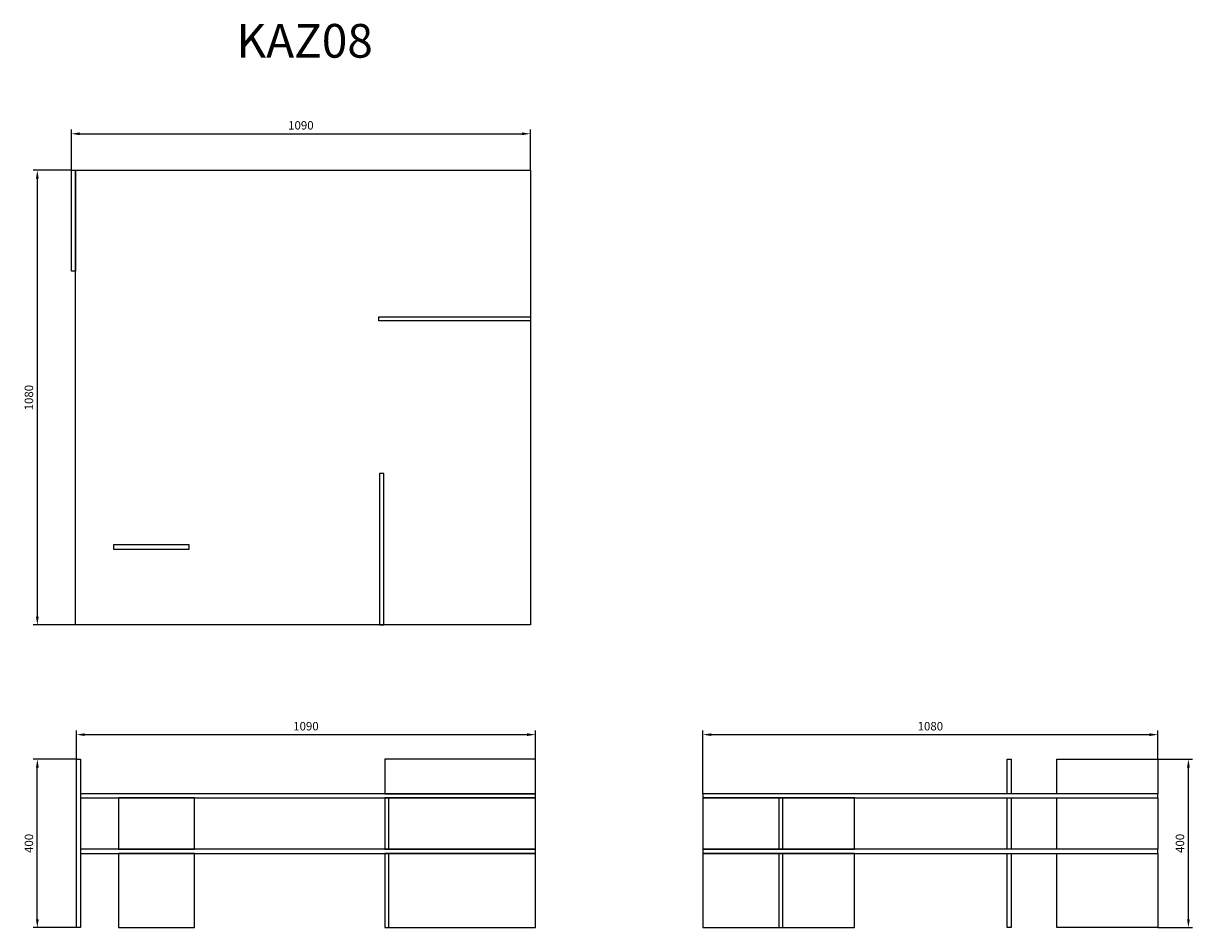
# Model space of a CAD drawing. Units: millimetres. Extents: x 193 to 2969, y 222 to 2369.
import ezdxf

# ---------------------------------------------------------------- set-up
doc = ezdxf.new("R2010")
doc.units = ezdxf.units.MM
doc.linetypes.add('TRATTEGGIATA', pattern=[19.05, 12.7, -6.35])
doc.layers.add('GLAS - QUOTE', color=100, linetype='Continuous', lineweight=0)
doc.styles.add('ROMANS', font='romans.shx')
doc.styles.get("Standard").update_dxf_attribs({"font": 'arial.ttf'})
doc.dimstyles.new('QUOTE 1-10', dxfattribs={"dimtxt": 20, "dimasz": 20, "dimexe": 10, "dimexo": 0, "dimgap": 10, "dimtad": 1, "dimtoh": 1, "dimdsep": 46, "dimtxsty": 'ROMANS', "dimcen": 0, "dimclrd": 3, "dimclre": 3, "dimclrt": 3, "dimadec": 1, "dimazin": 0, "dimtfac": 1, "dimtofl": 0, "dimtmove": 0, "dimatfit": 3, "dimfxl": 1, "dimtolj": 1, "dimtzin": 0, "dimarcsym": 0})

# ---------------------------------------------------------------- blocks, each defined once
blk = doc.blocks.new('*D4')
at = {"layer": 'Defpoints', "color": 0, "transparency": 16777216}
for p in [(1396.8, 2107.2), (306.8, 2020.5), (1396.8, 2020.5)]:
    blk.add_point(p, dxfattribs=at)
at = {"layer": 'GLAS - QUOTE', "color": 3, "lineweight": -2, "transparency": 16777216}
for p, q in [((306.8, 2020.5), (306.8, 2117.2)), ((1396.8, 2020.5), (1396.8, 2117.2)), ((326.8, 2107.2), (1376.8, 2107.2))]:
    blk.add_line(p, q, dxfattribs=at)
at = {"layer": 'GLAS - QUOTE', "color": 3, "transparency": 16777216}
for points in [[(326.8, 2110.5), (326.8, 2103.9), (306.8, 2107.2)], [(1376.8, 2110.5), (1376.8, 2103.9), (1396.8, 2107.2)]]:
    blk.add_solid(points, dxfattribs=at)
at = {"layer": 'GLAS - QUOTE', "color": 3, "transparency": 16777216, "insert": (851.8, 2127.2), "char_height": 20, "attachment_point": 5, "style": 'ROMANS'}
blk.add_mtext('\\A1;1090', dxfattribs=at)
blk = doc.blocks.new('*D5')
at = {"layer": 'Defpoints', "color": 0, "transparency": 16777216}
for p in [(306.8, 2020.5), (226, 940.5), (316.8, 940.5)]:
    blk.add_point(p, dxfattribs=at)
at = {"layer": 'GLAS - QUOTE', "color": 3, "lineweight": -2, "transparency": 16777216}
for p, q in [((306.8, 2020.5), (216, 2020.5)), ((226, 2000.5), (226, 960.5)), ((316.8, 940.5), (216, 940.5))]:
    blk.add_line(p, q, dxfattribs=at)
at = {"layer": 'GLAS - QUOTE', "color": 3, "transparency": 16777216}
for points in [[(222.7, 2000.5), (229.4, 2000.5), (226, 2020.5)], [(222.7, 960.5), (229.4, 960.5), (226, 940.5)]]:
    blk.add_solid(points, dxfattribs=at)
at = {"layer": 'GLAS - QUOTE', "color": 3, "transparency": 16777216, "insert": (206, 1480.5), "char_height": 20, "attachment_point": 5, "rotation": 90, "style": 'ROMANS'}
blk.add_mtext('\\A1;1080', dxfattribs=at)
blk = doc.blocks.new('*D6')
at = {"layer": 'Defpoints', "color": 0, "transparency": 16777216}
for p in [(1408.8, 680.1), (318.8, 621.8), (1408.8, 621.8)]:
    blk.add_point(p, dxfattribs=at)
at = {"layer": 'GLAS - QUOTE', "color": 3, "lineweight": -2, "transparency": 16777216}
for p, q in [((318.8, 621.8), (318.8, 690.1)), ((338.8, 680.1), (1388.8, 680.1)), ((1408.8, 621.8), (1408.8, 690.1))]:
    blk.add_line(p, q, dxfattribs=at)
at = {"layer": 'GLAS - QUOTE', "color": 3, "transparency": 16777216}
for points in [[(338.8, 683.4), (338.8, 676.8), (318.8, 680.1)], [(1388.8, 683.4), (1388.8, 676.8), (1408.8, 680.1)]]:
    blk.add_solid(points, dxfattribs=at)
at = {"layer": 'GLAS - QUOTE', "color": 3, "transparency": 16777216, "insert": (863.8, 700.1), "char_height": 20, "attachment_point": 5, "style": 'ROMANS'}
blk.add_mtext('\\A1;1090', dxfattribs=at)
blk = doc.blocks.new('*D7')
at = {"layer": 'Defpoints', "color": 0, "transparency": 16777216}
for p in [(226, 621.8), (318.8, 621.8), (318.8, 221.8)]:
    blk.add_point(p, dxfattribs=at)
at = {"layer": 'GLAS - QUOTE', "color": 3, "lineweight": -2, "transparency": 16777216}
for p, q in [((318.8, 621.8), (216, 621.8)), ((226, 241.8), (226, 601.8)), ((318.8, 221.8), (216, 221.8))]:
    blk.add_line(p, q, dxfattribs=at)
at = {"layer": 'GLAS - QUOTE', "color": 3, "transparency": 16777216}
for points in [[(222.7, 601.8), (229.4, 601.8), (226, 621.8)], [(222.7, 241.8), (229.4, 241.8), (226, 221.8)]]:
    blk.add_solid(points, dxfattribs=at)
at = {"layer": 'GLAS - QUOTE', "color": 3, "transparency": 16777216, "insert": (206, 421.8), "char_height": 20, "attachment_point": 5, "rotation": 90, "style": 'ROMANS'}
blk.add_mtext('\\A1;400', dxfattribs=at)
blk = doc.blocks.new('*D3')
at = {"layer": 'Defpoints', "color": 0, "transparency": 16777216}
for p in [(2886.5, 621.8), (2959.2, 621.8), (2886.5, 221.8)]:
    blk.add_point(p, dxfattribs=at)
at = {"layer": 'GLAS - QUOTE', "color": 3, "lineweight": -2, "transparency": 16777216}
for p, q in [((2886.5, 621.8), (2969.2, 621.8)), ((2959.2, 241.8), (2959.2, 601.8)), ((2886.5, 221.8), (2969.2, 221.8))]:
    blk.add_line(p, q, dxfattribs=at)
at = {"layer": 'GLAS - QUOTE', "color": 3, "transparency": 16777216}
for points in [[(2955.9, 601.8), (2962.6, 601.8), (2959.2, 621.8)], [(2955.9, 241.8), (2962.6, 241.8), (2959.2, 221.8)]]:
    blk.add_solid(points, dxfattribs=at)
at = {"layer": 'GLAS - QUOTE', "color": 3, "transparency": 16777216, "insert": (2939.2, 421.8), "char_height": 20, "attachment_point": 5, "rotation": 90, "style": 'ROMANS'}
blk.add_mtext('\\A1;400', dxfattribs=at)
blk = doc.blocks.new('*D8')
at = {"layer": 'Defpoints', "color": 0, "transparency": 16777216}
for p in [(2886.5, 680.1), (2886.5, 621.8), (1806.5, 539.8)]:
    blk.add_point(p, dxfattribs=at)
at = {"layer": 'GLAS - QUOTE', "color": 3, "lineweight": -2, "transparency": 16777216}
for p, q in [((1806.5, 539.8), (1806.5, 690.1)), ((1826.5, 680.1), (2866.5, 680.1)), ((2886.5, 621.8), (2886.5, 690.1))]:
    blk.add_line(p, q, dxfattribs=at)
at = {"layer": 'GLAS - QUOTE', "color": 3, "transparency": 16777216}
for points in [[(1826.5, 683.4), (1826.5, 676.8), (1806.5, 680.1)], [(2866.5, 683.4), (2866.5, 676.8), (2886.5, 680.1)]]:
    blk.add_solid(points, dxfattribs=at)
at = {"layer": 'GLAS - QUOTE', "color": 3, "transparency": 16777216, "insert": (2346.5, 700.1), "char_height": 20, "attachment_point": 5, "style": 'ROMANS'}
blk.add_mtext('\\A1;1080', dxfattribs=at)

msp = doc.modelspace()

# ---------------------------------------------------------------- linework, layer by layer
at = {"color": 252}
for points in [[(306.842, 2020.53), (316.842, 2020.53), (316.842, 1780.53), (306.842, 1780.53)], [(316.842, 2020.53), (1396.842, 2020.53), (1396.842, 940.53), (316.842, 940.53)], [(1396.842, 1662.53), (1036.842, 1662.53), (1036.842, 1672.53), (1396.842, 1672.53)], [(318.842, 621.751), (328.842, 621.751), (328.842, 221.751), (318.842, 221.751)], [(1050.842, 539.751), (1408.842, 539.751), (1408.842, 621.751), (1050.842, 621.751)], [(2538.516, 539.751), (2528.516, 539.751), (2528.516, 621.751), (2538.516, 621.751)], [(2646.516, 621.751), (2886.516, 621.751), (2886.516, 539.751), (2646.516, 539.751)], [(328.842, 529.751), (1408.842, 529.751), (1408.842, 539.751), (328.842, 539.751)], [(418.842, 407.751), (598.842, 407.751), (598.842, 529.751), (418.842, 529.751)], [(1050.842, 407.751), (1060.842, 407.751), (1060.842, 529.751), (1050.842, 529.751)], [(1408.842, 529.751), (1050.842, 529.751), (1050.842, 407.751), (1408.842, 407.751)], [(1806.516, 529.751), (2886.516, 529.751), (2886.516, 539.751), (1806.516, 539.751)], [(1806.516, 407.751), (2166.516, 407.751), (2166.516, 529.751), (1806.516, 529.751)], [(2538.516, 407.751), (2528.516, 407.751), (2528.516, 529.751), (2538.516, 529.751)], [(2886.516, 407.751), (2646.516, 407.751), (2646.516, 529.751), (2886.516, 529.751)], [(328.842, 397.751), (1408.842, 397.751), (1408.842, 407.751), (328.842, 407.751)], [(418.842, 221.751), (598.842, 221.751), (598.842, 397.751), (418.842, 397.751)], [(1050.842, 221.751), (1060.842, 221.751), (1060.842, 397.751), (1050.842, 397.751)], [(1408.842, 397.751), (1050.842, 397.751), (1050.842, 221.751), (1408.842, 221.751)], [(1806.516, 397.751), (2886.516, 397.751), (2886.516, 407.751), (1806.516, 407.751)], [(1806.516, 221.751), (2166.516, 221.751), (2166.516, 397.751), (1806.516, 397.751)], [(2538.516, 221.751), (2528.516, 221.751), (2528.516, 397.751), (2538.516, 397.751)], [(2646.516, 397.751), (2886.516, 397.751), (2886.516, 221.751), (2646.516, 221.751)]]:
    msp.add_lwpolyline(points, close=True, dxfattribs=at)
at = {"color": 252, "linetype": 'TRATTEGGIATA', "ltscale": 0.1}
for points in [[(1038.842, 940.53), (1048.842, 940.53), (1048.842, 1300.53), (1038.842, 1300.53)], [(406.842, 1120.53), (586.842, 1120.53), (586.842, 1130.53), (406.842, 1130.53)], [(1986.516, 407.751), (1996.516, 407.751), (1996.516, 529.751), (1986.516, 529.751)], [(1986.516, 221.751), (1996.516, 221.751), (1996.516, 397.751), (1986.516, 397.751)]]:
    msp.add_lwpolyline(points, close=True, dxfattribs=at)

# ---------------------------------------------------------------- texts
at = {"color": 1, "insert": (589.633, 2367.962), "char_height": 80, "attachment_point": 1}
msp.add_mtext_dynamic_manual_height_columns('\\pxqc;KAZ08', width=542.22842, gutter_width=1.25, heights=[0], dxfattribs=at)

# ---------------------------------------------------------------- dimensions: what is measured, and where the dimension line sits
at = {"layer": 'GLAS - QUOTE'}
for base, p1, p2, picture, middle in [((1396.842, 2107.202), (306.842, 2020.53), (1396.842, 2020.53), '*D4', (851.842, 2127.202)), ((1408.842, 680.084), (318.842, 621.751), (1408.842, 621.751), '*D6', (863.842, 700.084)), ((2886.516, 680.084), (1806.516, 539.751), (2886.516, 621.751), '*D8', (2346.516, 700.084))]:
    dim = msp.add_linear_dim(base=base, p1=p1, p2=p2, dimstyle='QUOTE 1-10', dxfattribs=at)
    dim.commit()
    dim.dimension.update_dxf_attribs({"geometry": picture, "text_midpoint": middle})
for base, p1, p2, picture, middle in [((226.017, 940.53), (306.842, 2020.53), (316.842, 940.53), '*D5', (206.017, 1480.53)), ((226.017, 621.751), (318.842, 221.751), (318.842, 621.751), '*D7', (206.017, 421.751)), ((2959.224, 621.751), (2886.516, 221.751), (2886.516, 621.751), '*D3', (2939.224, 421.751))]:
    dim = msp.add_linear_dim(base=base, p1=p1, p2=p2, angle=90, dimstyle='QUOTE 1-10', dxfattribs=at)
    dim.commit()
    dim.dimension.update_dxf_attribs({"geometry": picture, "text_midpoint": middle})

doc.saveas('drawing.dxf')
